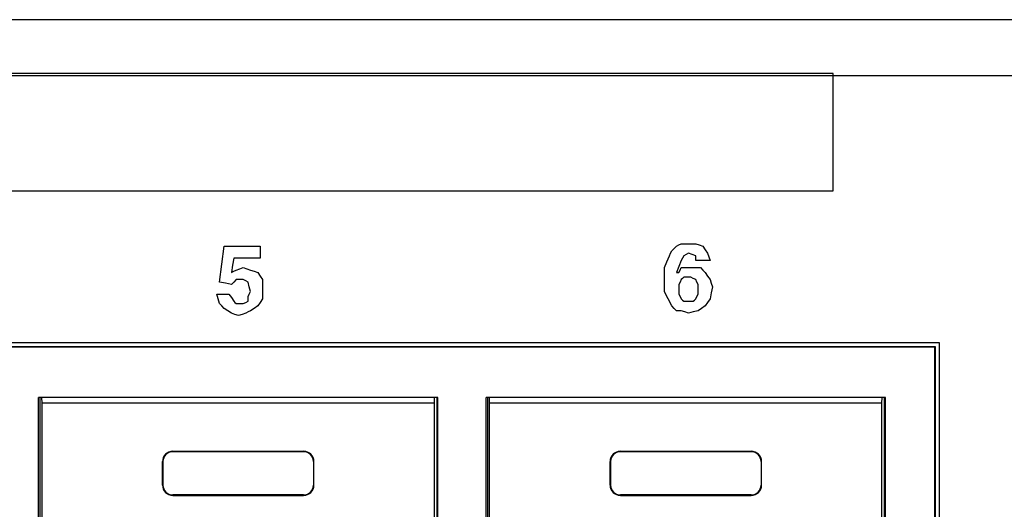
# Paper-space layout 'Layout1' of a CAD drawing. Extents: x 1.8 to 20.8, y 5.8 to 14.9.
# Drawn here: x 5.4 to 6.8, y 6.8 to 7.6 of the extents above; entities that cross this region are included whole.
import ezdxf

# ---------------------------------------------------------------- set-up
doc = ezdxf.new("R2010")
doc.units = 0
doc.header["$MEASUREMENT"] = 0
doc.layers.add('1', color=7, linetype='Continuous')

psp = doc.layouts.get("Layout1")

# ---------------------------------------------------------------- linework, layer by layer
at = {"layer": '1', "color": 18, "linetype": 'Continuous'}
for p, q in [((19.9997, 7.5539), (2.5797, 7.5539)), ((2.5797, 7.4729), (19.9997, 7.4729)), ((6.5965, 7.4759), (4.7708, 7.4759)), ((6.5965, 7.4759), (4.7708, 7.4759)), ((6.5965, 7.3907), (6.5965, 7.4759)), ((6.5965, 7.3907), (6.5965, 7.4759)), ((6.5965, 7.3055), (6.5965, 7.3907)), ((6.5965, 7.3055), (6.5965, 7.3907)), ((4.7708, 7.3055), (6.5965, 7.3055)), ((4.7708, 7.3055), (6.5965, 7.3055)), ((5.7085, 7.1994), (5.712, 7.2255)), ((5.7085, 7.1994), (5.712, 7.2255)), ((5.712, 7.2255), (5.7381, 7.2255)), ((5.712, 7.2255), (5.7381, 7.2255)), ((5.7381, 7.2255), (5.7641, 7.2255)), ((5.7381, 7.2255), (5.7641, 7.2255)), ((5.7641, 7.2255), (5.7641, 7.2168)), ((5.7641, 7.2255), (5.7641, 7.2168)), ((6.362, 7.2185), (6.3655, 7.222)), ((6.362, 7.2185), (6.3655, 7.222)), ((6.3655, 7.222), (6.3689, 7.2255)), ((6.3655, 7.222), (6.3689, 7.2255)), ((6.3689, 7.2255), (6.3724, 7.2272)), ((6.3689, 7.2255), (6.3724, 7.2272)), ((6.3724, 7.2272), (6.3759, 7.229)), ((6.3724, 7.2272), (6.3759, 7.229)), ((6.3759, 7.229), (6.3828, 7.229)), ((6.3759, 7.229), (6.3828, 7.229)), ((6.3828, 7.229), (6.3898, 7.229)), ((6.3828, 7.229), (6.3898, 7.229)), ((6.3898, 7.229), (6.3933, 7.229)), ((6.3898, 7.229), (6.3933, 7.229)), ((6.3933, 7.229), (6.3968, 7.229)), ((6.3933, 7.229), (6.3968, 7.229)), ((6.3968, 7.229), (6.402, 7.2272)), ((6.3968, 7.229), (6.402, 7.2272)), ((6.402, 7.2272), (6.4072, 7.2255)), ((6.402, 7.2272), (6.4072, 7.2255)), ((6.4072, 7.2255), (6.4107, 7.2203)), ((6.4072, 7.2255), (6.4107, 7.2203)), ((5.7259, 7.2081), (5.7242, 7.1977)), ((5.7259, 7.2081), (5.7242, 7.1977)), ((5.745, 7.2081), (5.7259, 7.2081)), ((5.745, 7.2081), (5.7259, 7.2081)), ((5.7641, 7.2081), (5.745, 7.2081)), ((5.7641, 7.2081), (5.745, 7.2081)), ((5.7641, 7.2168), (5.7641, 7.2081)), ((5.7641, 7.2168), (5.7641, 7.2081)), ((6.355, 7.2029), (6.3585, 7.2116)), ((6.355, 7.2029), (6.3585, 7.2116)), ((6.3585, 7.2116), (6.3602, 7.2151)), ((6.3585, 7.2116), (6.3602, 7.2151)), ((6.3602, 7.2151), (6.362, 7.2185)), ((6.3602, 7.2151), (6.362, 7.2185)), ((6.3776, 7.2081), (6.3759, 7.2046)), ((6.3776, 7.2081), (6.3759, 7.2046)), ((6.3794, 7.2116), (6.3776, 7.2081)), ((6.3794, 7.2116), (6.3776, 7.2081)), ((6.3828, 7.2133), (6.3794, 7.2116)), ((6.3828, 7.2133), (6.3794, 7.2116)), ((6.3863, 7.2151), (6.3828, 7.2133)), ((6.3863, 7.2151), (6.3828, 7.2133)), ((6.3915, 7.2133), (6.3863, 7.2151)), ((6.3915, 7.2133), (6.3863, 7.2151)), ((6.3968, 7.2116), (6.3915, 7.2133)), ((6.3968, 7.2116), (6.3915, 7.2133)), ((6.3968, 7.2081), (6.3968, 7.2116)), ((6.3968, 7.2081), (6.3968, 7.2116)), ((6.3968, 7.2046), (6.3968, 7.2081)), ((6.3968, 7.2046), (6.3968, 7.2081)), ((6.4107, 7.2203), (6.4141, 7.2151)), ((6.4107, 7.2203), (6.4141, 7.2151)), ((6.4141, 7.2151), (6.4159, 7.2098)), ((6.4141, 7.2151), (6.4159, 7.2098)), ((6.4159, 7.2098), (6.4176, 7.2046)), ((6.4159, 7.2098), (6.4176, 7.2046)), ((5.705, 7.1733), (5.7085, 7.1994)), ((5.705, 7.1733), (5.7085, 7.1994)), ((5.7242, 7.1977), (5.7224, 7.1872)), ((5.7242, 7.1977), (5.7224, 7.1872)), ((5.7346, 7.1925), (5.7398, 7.1942)), ((5.7346, 7.1925), (5.7398, 7.1942)), ((5.7398, 7.1942), (5.745, 7.1925)), ((5.7398, 7.1942), (5.745, 7.1925)), ((6.3515, 7.1942), (6.355, 7.2029)), ((6.3515, 7.1942), (6.355, 7.2029)), ((6.3515, 7.1872), (6.3515, 7.1942)), ((6.3515, 7.1872), (6.3515, 7.1942)), ((6.3724, 7.1959), (6.3689, 7.1872)), ((6.3724, 7.1959), (6.3689, 7.1872)), ((6.3759, 7.2046), (6.3724, 7.1959)), ((6.3759, 7.2046), (6.3724, 7.1959)), ((6.3742, 7.1907), (6.3759, 7.1942)), ((6.3742, 7.1907), (6.3759, 7.1942)), ((6.3759, 7.1942), (6.3828, 7.1942)), ((6.3759, 7.1942), (6.3828, 7.1942)), ((6.3828, 7.1942), (6.3898, 7.1942)), ((6.3828, 7.1942), (6.3898, 7.1942)), ((6.3898, 7.1942), (6.3968, 7.1942)), ((6.3898, 7.1942), (6.3968, 7.1942)), ((6.4072, 7.2046), (6.3968, 7.2046)), ((6.4072, 7.2046), (6.3968, 7.2046)), ((6.3968, 7.1942), (6.4037, 7.1942)), ((6.3968, 7.1942), (6.4037, 7.1942)), ((6.4037, 7.1942), (6.4072, 7.1907)), ((6.4037, 7.1942), (6.4072, 7.1907)), ((6.4176, 7.2046), (6.4072, 7.2046)), ((6.4176, 7.2046), (6.4072, 7.2046)), ((5.7224, 7.1872), (5.7259, 7.189)), ((5.7224, 7.1872), (5.7259, 7.189)), ((5.7259, 7.189), (5.7294, 7.1907)), ((5.7259, 7.189), (5.7294, 7.1907)), ((5.7294, 7.1907), (5.7346, 7.1925)), ((5.7294, 7.1907), (5.7346, 7.1925)), ((5.745, 7.1925), (5.7502, 7.1907)), ((5.745, 7.1925), (5.7502, 7.1907)), ((5.7502, 7.1907), (5.7554, 7.189)), ((5.7502, 7.1907), (5.7554, 7.189)), ((5.7554, 7.189), (5.7607, 7.1872)), ((5.7554, 7.189), (5.7607, 7.1872)), ((5.7607, 7.1872), (5.7641, 7.182)), ((5.7607, 7.1872), (5.7641, 7.182)), ((5.7641, 7.182), (5.7676, 7.1768)), ((5.7641, 7.182), (5.7676, 7.1768)), ((6.3515, 7.1803), (6.3515, 7.1872)), ((6.3515, 7.1803), (6.3515, 7.1872)), ((6.3515, 7.1699), (6.3515, 7.1803)), ((6.3515, 7.1699), (6.3515, 7.1803)), ((6.3689, 7.1872), (6.3707, 7.1872)), ((6.3689, 7.1872), (6.3707, 7.1872)), ((6.3707, 7.1872), (6.3724, 7.1872)), ((6.3707, 7.1872), (6.3724, 7.1872)), ((6.3724, 7.1872), (6.3742, 7.1907)), ((6.3724, 7.1872), (6.3742, 7.1907)), ((6.3776, 7.1785), (6.3759, 7.1768)), ((6.3776, 7.1785), (6.3759, 7.1768)), ((6.3794, 7.1803), (6.3776, 7.1785)), ((6.3794, 7.1803), (6.3776, 7.1785)), ((6.3828, 7.1803), (6.3794, 7.1803)), ((6.3828, 7.1803), (6.3794, 7.1803)), ((6.3863, 7.1803), (6.3828, 7.1803)), ((6.3863, 7.1803), (6.3828, 7.1803)), ((6.3881, 7.1803), (6.3863, 7.1803)), ((6.3881, 7.1803), (6.3863, 7.1803)), ((6.3898, 7.1803), (6.3881, 7.1803)), ((6.3898, 7.1803), (6.3881, 7.1803)), ((6.3933, 7.1785), (6.3898, 7.1803)), ((6.3933, 7.1785), (6.3898, 7.1803)), ((6.3968, 7.1768), (6.3933, 7.1785)), ((6.3968, 7.1768), (6.3933, 7.1785)), ((6.4072, 7.1907), (6.4107, 7.1872)), ((6.4072, 7.1907), (6.4107, 7.1872)), ((6.4107, 7.1872), (6.4141, 7.182)), ((6.4107, 7.1872), (6.4141, 7.182)), ((6.4141, 7.182), (6.4176, 7.1768)), ((6.4141, 7.182), (6.4176, 7.1768)), ((5.7137, 7.1716), (5.705, 7.1733)), ((5.7137, 7.1716), (5.705, 7.1733)), ((5.7224, 7.1699), (5.7137, 7.1716)), ((5.7224, 7.1699), (5.7137, 7.1716)), ((5.7259, 7.1733), (5.7224, 7.1699)), ((5.7259, 7.1733), (5.7224, 7.1699)), ((5.7294, 7.1768), (5.7259, 7.1733)), ((5.7294, 7.1768), (5.7259, 7.1733)), ((5.7311, 7.1768), (5.7294, 7.1768)), ((5.7311, 7.1768), (5.7294, 7.1768)), ((5.7328, 7.1768), (5.7311, 7.1768)), ((5.7328, 7.1768), (5.7311, 7.1768)), ((5.7363, 7.1768), (5.7328, 7.1768)), ((5.7363, 7.1768), (5.7328, 7.1768)), ((5.7398, 7.1768), (5.7363, 7.1768)), ((5.7398, 7.1768), (5.7363, 7.1768)), ((5.7433, 7.1751), (5.7398, 7.1768)), ((5.7433, 7.1751), (5.7398, 7.1768)), ((5.7468, 7.1733), (5.7433, 7.1751)), ((5.7468, 7.1733), (5.7433, 7.1751)), ((5.7485, 7.1664), (5.7468, 7.1733)), ((5.7485, 7.1664), (5.7468, 7.1733)), ((5.7502, 7.1594), (5.7485, 7.1664)), ((5.7502, 7.1594), (5.7485, 7.1664)), ((5.7676, 7.1768), (5.7676, 7.1699)), ((5.7676, 7.1768), (5.7676, 7.1699)), ((5.7676, 7.1699), (5.7676, 7.1629)), ((5.7676, 7.1699), (5.7676, 7.1629)), ((6.3515, 7.1594), (6.3515, 7.1699)), ((6.3515, 7.1594), (6.3515, 7.1699)), ((6.3742, 7.1733), (6.3724, 7.1699)), ((6.3742, 7.1733), (6.3724, 7.1699)), ((6.3724, 7.1699), (6.3724, 7.1664)), ((6.3724, 7.1699), (6.3724, 7.1664)), ((6.3724, 7.1664), (6.3724, 7.1629)), ((6.3724, 7.1664), (6.3724, 7.1629)), ((6.3759, 7.1768), (6.3742, 7.1733)), ((6.3759, 7.1768), (6.3742, 7.1733)), ((6.3985, 7.1733), (6.3968, 7.1768)), ((6.3985, 7.1733), (6.3968, 7.1768)), ((6.4002, 7.1699), (6.3985, 7.1733)), ((6.4002, 7.1699), (6.3985, 7.1733)), ((6.4002, 7.1664), (6.4002, 7.1699)), ((6.4002, 7.1664), (6.4002, 7.1699)), ((6.4002, 7.1629), (6.4002, 7.1664)), ((6.4002, 7.1629), (6.4002, 7.1664)), ((6.4176, 7.1768), (6.4194, 7.1716)), ((6.4176, 7.1768), (6.4194, 7.1716)), ((6.4194, 7.1716), (6.4211, 7.1664)), ((6.4194, 7.1716), (6.4211, 7.1664)), ((6.4211, 7.1664), (6.4194, 7.1577)), ((6.4211, 7.1664), (6.4194, 7.1577)), ((5.7015, 7.1559), (5.7102, 7.1559)), ((5.7033, 7.149), (5.7015, 7.1559)), ((5.7033, 7.149), (5.7015, 7.1559)), ((5.7015, 7.1559), (5.7102, 7.1559)), ((5.7102, 7.1559), (5.7189, 7.1559)), ((5.7102, 7.1559), (5.7189, 7.1559)), ((5.7189, 7.1559), (5.7224, 7.1507)), ((5.7189, 7.1559), (5.7224, 7.1507)), ((5.7224, 7.1507), (5.7259, 7.1455)), ((5.7224, 7.1507), (5.7259, 7.1455)), ((5.7468, 7.1525), (5.7485, 7.1559)), ((5.7468, 7.1525), (5.7485, 7.1559)), ((5.7468, 7.149), (5.7468, 7.1525)), ((5.7468, 7.149), (5.7468, 7.1525)), ((5.7485, 7.1559), (5.7502, 7.1594)), ((5.7485, 7.1559), (5.7502, 7.1594)), ((5.7676, 7.1629), (5.7676, 7.1559)), ((5.7676, 7.1629), (5.7676, 7.1559)), ((5.7676, 7.1559), (5.7676, 7.149)), ((5.7676, 7.1559), (5.7676, 7.149)), ((6.355, 7.1525), (6.3515, 7.1594)), ((6.355, 7.1525), (6.3515, 7.1594)), ((6.3585, 7.1455), (6.355, 7.1525)), ((6.3585, 7.1455), (6.355, 7.1525)), ((6.3724, 7.1629), (6.3724, 7.1594)), ((6.3724, 7.1629), (6.3724, 7.1594)), ((6.3724, 7.1594), (6.3724, 7.1559)), ((6.3724, 7.1594), (6.3724, 7.1559)), ((6.3724, 7.1559), (6.3742, 7.1525)), ((6.3724, 7.1559), (6.3742, 7.1525)), ((6.3742, 7.1525), (6.3759, 7.149)), ((6.3742, 7.1525), (6.3759, 7.149)), ((6.3968, 7.149), (6.3985, 7.1525)), ((6.3968, 7.149), (6.3985, 7.1525)), ((6.3985, 7.1525), (6.4002, 7.1559)), ((6.3985, 7.1525), (6.4002, 7.1559)), ((6.4002, 7.1594), (6.4002, 7.1629)), ((6.4002, 7.1594), (6.4002, 7.1629)), ((6.4002, 7.1559), (6.4002, 7.1594)), ((6.4002, 7.1559), (6.4002, 7.1594)), ((6.4194, 7.1577), (6.4176, 7.149)), ((6.4194, 7.1577), (6.4176, 7.149)), ((5.705, 7.142), (5.7033, 7.149)), ((5.705, 7.142), (5.7033, 7.149)), ((5.7085, 7.1386), (5.705, 7.142)), ((5.7085, 7.1386), (5.705, 7.142)), ((5.712, 7.1351), (5.7085, 7.1386)), ((5.712, 7.1351), (5.7085, 7.1386)), ((5.7259, 7.1455), (5.7276, 7.1438)), ((5.7259, 7.1455), (5.7276, 7.1438)), ((5.7276, 7.1438), (5.7294, 7.142)), ((5.7276, 7.1438), (5.7294, 7.142)), ((5.7294, 7.142), (5.7311, 7.142)), ((5.7294, 7.142), (5.7311, 7.142)), ((5.7311, 7.142), (5.7328, 7.142)), ((5.7311, 7.142), (5.7328, 7.142)), ((5.7328, 7.142), (5.7363, 7.142)), ((5.7328, 7.142), (5.7363, 7.142)), ((5.7363, 7.142), (5.7398, 7.142)), ((5.7363, 7.142), (5.7398, 7.142)), ((5.7398, 7.142), (5.7433, 7.1438)), ((5.7398, 7.142), (5.7433, 7.1438)), ((5.7433, 7.1438), (5.7468, 7.1455)), ((5.7433, 7.1438), (5.7468, 7.1455)), ((5.7468, 7.1455), (5.7468, 7.149)), ((5.7468, 7.1455), (5.7468, 7.149)), ((5.7607, 7.1386), (5.7554, 7.1351)), ((5.7607, 7.1386), (5.7554, 7.1351)), ((5.7641, 7.1438), (5.7607, 7.1386)), ((5.7641, 7.1438), (5.7607, 7.1386)), ((5.7676, 7.149), (5.7641, 7.1438)), ((5.7676, 7.149), (5.7641, 7.1438)), ((6.3602, 7.142), (6.3585, 7.1455)), ((6.3602, 7.142), (6.3585, 7.1455)), ((6.362, 7.1386), (6.3602, 7.142)), ((6.362, 7.1386), (6.3602, 7.142)), ((6.3655, 7.1351), (6.362, 7.1386)), ((6.3655, 7.1351), (6.362, 7.1386)), ((6.3759, 7.149), (6.3776, 7.1472)), ((6.3759, 7.149), (6.3776, 7.1472)), ((6.3776, 7.1472), (6.3794, 7.1455)), ((6.3776, 7.1472), (6.3794, 7.1455)), ((6.3794, 7.1455), (6.3828, 7.1455)), ((6.3794, 7.1455), (6.3828, 7.1455)), ((6.3828, 7.1455), (6.3863, 7.1455)), ((6.3828, 7.1455), (6.3863, 7.1455)), ((6.3863, 7.1455), (6.3898, 7.1455)), ((6.3863, 7.1455), (6.3898, 7.1455)), ((6.3898, 7.1455), (6.3933, 7.1455)), ((6.3898, 7.1455), (6.3933, 7.1455)), ((6.3933, 7.1455), (6.395, 7.1472)), ((6.3933, 7.1455), (6.395, 7.1472)), ((6.395, 7.1472), (6.3968, 7.149)), ((6.395, 7.1472), (6.3968, 7.149)), ((6.4107, 7.1386), (6.4054, 7.1351)), ((6.4107, 7.1386), (6.4054, 7.1351)), ((6.4141, 7.1438), (6.4107, 7.1386)), ((6.4141, 7.1438), (6.4107, 7.1386)), ((6.4176, 7.149), (6.4141, 7.1438)), ((6.4176, 7.149), (6.4141, 7.1438)), ((5.7172, 7.1316), (5.712, 7.1351)), ((5.7172, 7.1316), (5.712, 7.1351)), ((5.7224, 7.1281), (5.7172, 7.1316)), ((5.7224, 7.1281), (5.7172, 7.1316)), ((5.7276, 7.1264), (5.7224, 7.1281)), ((5.7276, 7.1264), (5.7224, 7.1281)), ((5.7328, 7.1246), (5.7276, 7.1264)), ((5.7328, 7.1246), (5.7276, 7.1264)), ((5.7381, 7.1264), (5.7328, 7.1246)), ((5.7381, 7.1264), (5.7328, 7.1246)), ((5.7433, 7.1281), (5.7381, 7.1264)), ((5.7433, 7.1281), (5.7381, 7.1264)), ((5.7468, 7.1299), (5.7433, 7.1281)), ((5.7468, 7.1299), (5.7433, 7.1281)), ((5.7502, 7.1316), (5.7468, 7.1299)), ((5.7502, 7.1316), (5.7468, 7.1299)), ((5.7554, 7.1351), (5.7502, 7.1316)), ((5.7554, 7.1351), (5.7502, 7.1316)), ((6.3689, 7.1316), (6.3655, 7.1351)), ((6.3689, 7.1316), (6.3655, 7.1351)), ((6.3724, 7.1316), (6.3689, 7.1316)), ((6.3724, 7.1316), (6.3689, 7.1316)), ((6.3759, 7.1316), (6.3724, 7.1316)), ((6.3759, 7.1316), (6.3724, 7.1316)), ((6.3811, 7.1299), (6.3759, 7.1316)), ((6.3811, 7.1299), (6.3759, 7.1316)), ((6.3863, 7.1281), (6.3811, 7.1299)), ((6.3863, 7.1281), (6.3811, 7.1299)), ((6.3933, 7.1299), (6.3863, 7.1281)), ((6.3933, 7.1299), (6.3863, 7.1281)), ((6.4002, 7.1316), (6.3933, 7.1299)), ((6.4002, 7.1316), (6.3933, 7.1299)), ((6.4054, 7.1351), (6.4002, 7.1316)), ((6.4054, 7.1351), (6.4002, 7.1316)), ((2.7642, 7.0854), (6.7502, 7.0854)), ((2.7702, 7.0798), (6.7446, 7.0798)), ((6.7437, 7.0789), (2.7711, 7.0789)), ((6.7446, 7.0798), (6.7437, 7.0789)), ((6.7437, 7.0789), (6.7437, 6.2883)), ((6.7446, 7.0798), (6.7446, 6.2874)), ((6.7502, 7.0854), (6.7502, 6.2814)), ((6.0224, 7.0058), (5.4424, 7.0058)), ((5.4424, 6.3608), (5.4424, 7.0058)), ((5.4442, 7.0058), (5.4442, 6.3608)), ((5.4475, 6.9978), (5.4474, 7.0058)), ((5.4475, 6.3613), (5.4475, 6.9978)), ((6.0173, 6.9978), (5.4475, 6.9978)), ((6.0173, 6.9978), (6.0175, 7.0058)), ((6.0173, 6.3613), (6.0173, 6.9978)), ((6.0206, 7.0058), (6.0206, 6.3608)), ((6.0224, 6.3608), (6.0224, 7.0058)), ((6.6724, 7.0058), (6.0924, 7.0058)), ((6.0924, 6.3608), (6.0924, 7.0058)), ((6.0942, 7.0058), (6.0942, 6.3608)), ((6.0975, 6.9978), (6.0974, 7.0058)), ((6.6673, 6.9978), (6.0975, 6.9978)), ((6.0975, 6.3613), (6.0975, 6.9978)), ((6.6673, 6.9978), (6.6675, 7.0058)), ((6.6673, 6.3613), (6.6673, 6.9978)), ((6.6706, 7.0058), (6.6706, 6.3608)), ((6.6724, 6.3608), (6.6724, 7.0058)), ((5.6374, 6.9278), (5.8274, 6.9278)), ((5.6374, 6.9278), (5.6374, 6.9271)), ((5.8274, 6.9271), (5.6374, 6.9271)), ((5.8274, 6.9278), (5.8274, 6.9271)), ((6.2874, 6.9278), (6.4774, 6.9278)), ((6.2874, 6.9278), (6.2874, 6.9271)), ((6.4774, 6.9271), (6.2874, 6.9271)), ((6.4774, 6.9278), (6.4774, 6.9271)), ((5.6224, 6.9128), (5.6231, 6.9128)), ((5.6224, 6.8788), (5.6224, 6.9128)), ((5.6231, 6.9128), (5.6231, 6.8788)), ((5.8417, 6.9128), (5.8417, 6.8788)), ((5.8424, 6.9128), (5.8417, 6.9128)), ((5.8424, 6.8788), (5.8424, 6.9128)), ((6.2724, 6.8788), (6.2724, 6.9128)), ((6.2724, 6.9128), (6.2731, 6.9128)), ((6.2731, 6.9128), (6.2731, 6.8788)), ((6.4917, 6.9128), (6.4917, 6.8788)), ((6.4924, 6.9128), (6.4917, 6.9128)), ((6.4924, 6.8788), (6.4924, 6.9128)), ((5.6224, 6.8788), (5.6231, 6.8788)), ((5.8424, 6.8788), (5.8417, 6.8788)), ((6.2724, 6.8788), (6.2731, 6.8788)), ((6.4924, 6.8788), (6.4917, 6.8788)), ((5.8274, 6.8645), (5.6374, 6.8645)), ((5.6374, 6.8638), (5.6374, 6.8645)), ((5.6374, 6.8638), (5.8274, 6.8638)), ((5.8274, 6.8638), (5.8274, 6.8645)), ((6.4774, 6.8645), (6.2874, 6.8645)), ((6.2874, 6.8638), (6.2874, 6.8645)), ((6.2874, 6.8638), (6.4774, 6.8638)), ((6.4774, 6.8638), (6.4774, 6.8645))]:
    psp.add_line(p, q, dxfattribs=at)
for centre, radius, start, end in [((5.6374, 6.9128), 0.015, 90, 180), ((5.6374, 6.9128), 0.0143, 90, 180), ((5.8274, 6.9128), 0.015, 0, 90), ((5.8274, 6.9128), 0.0143, 0, 90), ((6.2874, 6.9128), 0.015, 90, 180), ((6.2874, 6.9128), 0.0143, 90, 180), ((6.4774, 6.9128), 0.015, 0, 90), ((6.4774, 6.9128), 0.0143, 0, 90), ((5.6374, 6.8788), 0.015, 180, 270), ((5.6374, 6.8788), 0.0143, 180, 270), ((5.8274, 6.8788), 0.015, 270, 360), ((5.8274, 6.8788), 0.0143, 270, 360), ((6.2874, 6.8788), 0.015, 180, 270), ((6.2874, 6.8788), 0.0143, 180, 270), ((6.4774, 6.8788), 0.015, 270, 360), ((6.4774, 6.8788), 0.0143, 270, 360)]:
    psp.add_arc(centre, radius, start, end, dxfattribs=at)

doc.saveas('drawing.dxf')
